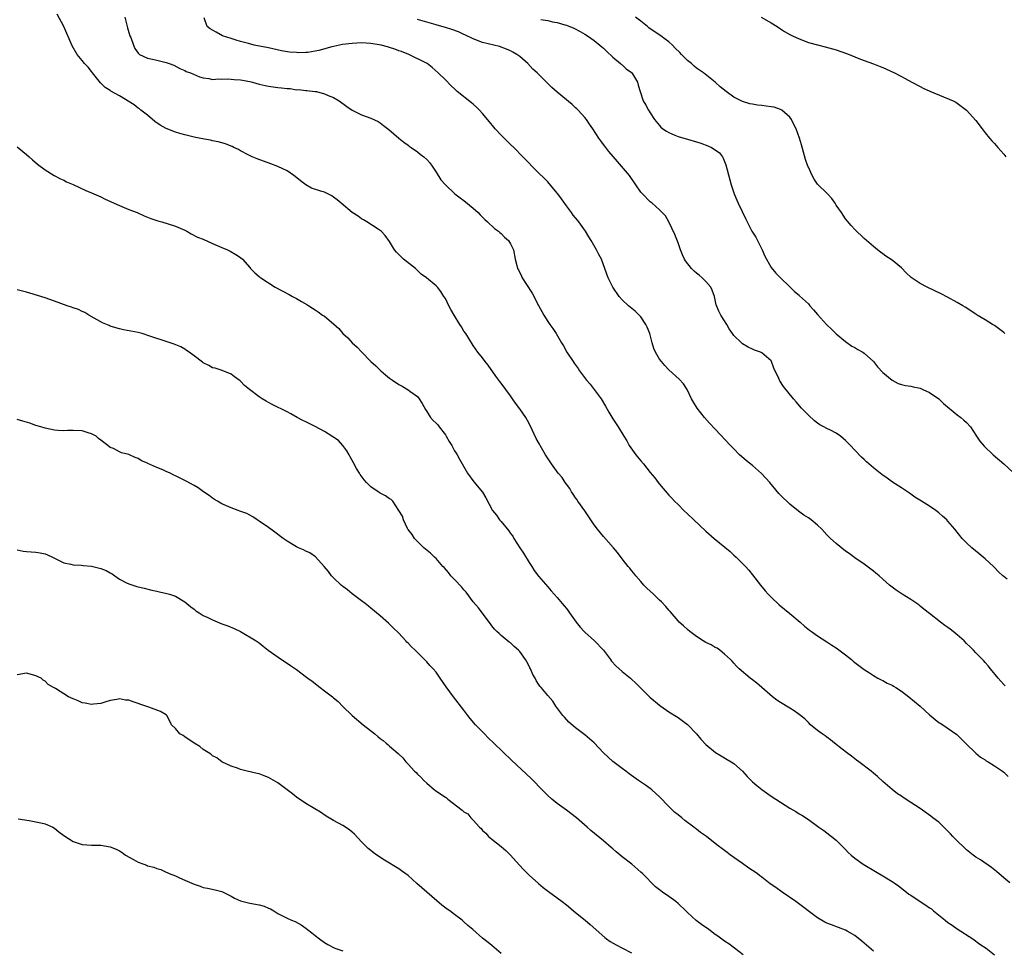
# Model space of a CAD drawing. Units: inches. Extents: x 2556000 to 2559000, y 1518000 to 1521000.
# Drawn here: x 2557432 to 2557643, y 1520235 to 1520434 of the extents above; entities that cross this region are included whole.
import ezdxf

# ---------------------------------------------------------------- set-up
doc = ezdxf.new("R2010")
doc.units = ezdxf.units.IN
doc.header["$MEASUREMENT"] = 0
doc.layers.add('LD25561518_10ft', color=73, linetype='Continuous')

msp = doc.modelspace()

# ---------------------------------------------------------------- linework, layer by layer
at = {"layer": 'LD25561518_10ft'}
for points, elevation in [([(2557644.31, 1520249), (2557643, 1520250.13), (2557641.44, 1520251.44), (2557640.32, 1520252.32), (2557637.97, 1520253.97), (2557637, 1520254.55), (2557636.39, 1520255), (2557635, 1520256.08), (2557634.52, 1520256.52), (2557633, 1520258.03), (2557632.06, 1520259), (2557631.57, 1520259.57), (2557631, 1520260.12), (2557630.57, 1520260.57), (2557630.09, 1520261), (2557629.57, 1520261.57), (2557629, 1520262.03), (2557627.74, 1520263), (2557627.35, 1520263.35), (2557625, 1520264.98), (2557623, 1520266.3), (2557621.36, 1520267.36), (2557621, 1520267.61), (2557620.16, 1520268.16), (2557619, 1520269.06), (2557617, 1520270.76), (2557615.85, 1520271.85), (2557615, 1520272.55), (2557614.49, 1520273), (2557611.84, 1520275), (2557611.38, 1520275.38), (2557611, 1520275.66), (2557610.26, 1520276.26), (2557609.23, 1520277), (2557608.24, 1520277.76), (2557606.64, 1520279), (2557605.76, 1520279.76), (2557605, 1520280.3), (2557604.61, 1520280.61), (2557604, 1520281), (2557603, 1520281.77), (2557601.47, 1520283), (2557601, 1520283.44), (2557600.22, 1520284.22), (2557599, 1520285.2), (2557597.96, 1520285.96), (2557597, 1520286.51), (2557595, 1520287.75), (2557594.26, 1520288.26), (2557593.31, 1520289), (2557590.97, 1520290.97), (2557589.91, 1520291.91), (2557589, 1520292.64), (2557588.52, 1520293), (2557586.15, 1520295), (2557585.57, 1520295.57), (2557585, 1520296.21), (2557584.64, 1520296.64), (2557584.28, 1520297), (2557583, 1520298.18), (2557581.97, 1520299), (2557581.4, 1520299.4), (2557581, 1520299.57), (2557580.14, 1520300.14), (2557579, 1520300.65), (2557578.37, 1520301), (2557577, 1520301.92), (2557575.51, 1520303), (2557575, 1520303.45), (2557574.2, 1520304.2), (2557573.27, 1520305), (2557573, 1520305.29), (2557571.29, 1520307.29), (2557571, 1520307.6), (2557570.4, 1520308.4), (2557569.42, 1520309.42), (2557569, 1520309.78), (2557567.72, 1520311), (2557567, 1520311.65), (2557566.31, 1520312.31), (2557565.64, 1520313), (2557565, 1520313.73), (2557563.91, 1520315), (2557563.52, 1520315.52), (2557563, 1520316.13), (2557562.61, 1520316.61), (2557562.26, 1520317), (2557561, 1520318.62), (2557560, 1520320), (2557559.14, 1520321), (2557557, 1520323.41), (2557555.69, 1520325), (2557555, 1520325.9), (2557552.95, 1520328.95), (2557551.49, 1520331), (2557551.31, 1520331.31), (2557551, 1520331.72), (2557550.5, 1520332.5), (2557550.12, 1520333), (2557549.72, 1520333.72), (2557549, 1520334.64), (2557548.76, 1520335), (2557548.08, 1520336.08), (2557547.27, 1520337), (2557545.78, 1520339), (2557544.53, 1520341), (2557543.37, 1520343), (2557543.23, 1520343.23), (2557542.5, 1520344.5), (2557541.69, 1520346.31), (2557541, 1520347.67), (2557540.26, 1520349), (2557539, 1520350.85), (2557538.05, 1520352.05), (2557537.46, 1520353), (2557537, 1520353.64), (2557535, 1520356.34), (2557534.7, 1520356.7), (2557534.49, 1520357), (2557533.88, 1520357.88), (2557532.23, 1520360.23), (2557531.59, 1520361), (2557531, 1520361.77), (2557530, 1520363), (2557529, 1520364.42), (2557527.38, 1520367), (2557527, 1520367.56), (2557526.45, 1520368.45), (2557526.13, 1520369), (2557524.87, 1520371), (2557524.2, 1520372.2), (2557523.72, 1520373), (2557523, 1520374.53), (2557522.68, 1520375), (2557522.03, 1520376.03), (2557521.29, 1520377), (2557521, 1520377.3), (2557518.93, 1520379), (2557517.79, 1520379.79), (2557516.58, 1520381), (2557514.02, 1520383), (2557513.5, 1520383.5), (2557512.52, 1520384.52), (2557512.08, 1520385), (2557511, 1520386.81), (2557510.09, 1520388.09), (2557509.21, 1520389), (2557509, 1520389.17), (2557508.58, 1520389.42), (2557506.15, 1520391), (2557505.44, 1520391.44), (2557505, 1520391.64), (2557504.27, 1520392.27), (2557503, 1520393.04), (2557500.63, 1520395), (2557499.77, 1520395.77), (2557499, 1520396.32), (2557498.58, 1520396.58), (2557497, 1520397.36), (2557496.43, 1520397.57), (2557494.26, 1520398.26), (2557493, 1520398.96), (2557491.86, 1520399.86), (2557490.76, 1520400.76), (2557490.43, 1520401), (2557489, 1520401.94), (2557487, 1520402.91), (2557485.51, 1520403.51), (2557482.55, 1520404.55), (2557481.46, 1520405), (2557480.61, 1520405.39), (2557479, 1520406.25), (2557478.55, 1520406.55), (2557477.57, 1520407), (2557477.2, 1520407.2), (2557477, 1520407.26), (2557475.78, 1520407.78), (2557475, 1520407.97), (2557474.2, 1520408.2), (2557473, 1520408.42), (2557472.53, 1520408.53), (2557470.83, 1520408.83), (2557469, 1520409.22), (2557467, 1520409.71), (2557465.98, 1520410.02), (2557465, 1520410.29), (2557463, 1520411.07), (2557461.76, 1520411.76), (2557460.59, 1520412.59), (2557459, 1520413.9), (2557457.56, 1520415), (2557457.26, 1520415.26), (2557457, 1520415.43), (2557456.14, 1520416.14), (2557453, 1520418.1), (2557451.12, 1520419.12), (2557451, 1520419.21), (2557449.9, 1520419.9), (2557449, 1520420.78), (2557448.88, 1520420.88), (2557447.21, 1520423), (2557447, 1520423.31), (2557446.23, 1520424.23), (2557445.48, 1520425), (2557445, 1520425.65), (2557443.9, 1520427), (2557442.85, 1520428.85), (2557441, 1520433.01), (2557439.6, 1520435.6)], 8760), ([(2557454.13, 1520435), (2557454.48, 1520433.52), (2557454.73, 1520432.73), (2557455, 1520431.69), (2557455.24, 1520431), (2557455.39, 1520430.61), (2557455.97, 1520429), (2557456.29, 1520428.29), (2557457, 1520427.24), (2557457.12, 1520427.12), (2557457.3, 1520427), (2557459, 1520426.2), (2557460.07, 1520425.93), (2557461, 1520425.73), (2557462.7, 1520425.3), (2557463, 1520425.24), (2557463.63, 1520425), (2557464.66, 1520424.66), (2557465.96, 1520423.96), (2557467, 1520423.53), (2557467.34, 1520423.34), (2557468.25, 1520423), (2557470.19, 1520422.19), (2557471, 1520421.96), (2557472.19, 1520421.81), (2557473, 1520421.62), (2557474.28, 1520421.72), (2557475, 1520421.65), (2557476.25, 1520421.75), (2557477, 1520421.68), (2557477.59, 1520421.59), (2557479, 1520421.52), (2557481, 1520421.14), (2557481.54, 1520421), (2557483, 1520420.59), (2557484.3, 1520420.3), (2557485, 1520420.16), (2557487, 1520419.9), (2557487.83, 1520419.83), (2557489, 1520419.65), (2557489.63, 1520419.63), (2557491, 1520419.41), (2557491.42, 1520419.42), (2557493, 1520419.25), (2557493.25, 1520419.25), (2557495.05, 1520419.05), (2557495.3, 1520419), (2557497, 1520418.54), (2557497.84, 1520418.16), (2557499, 1520417.73), (2557500.17, 1520417), (2557501.8, 1520415.8), (2557503, 1520414.98), (2557505, 1520414.04), (2557507, 1520413.28), (2557508.56, 1520412.56), (2557509, 1520412.3), (2557509.74, 1520411.74), (2557510.87, 1520410.87), (2557512.99, 1520409), (2557514.1, 1520408.1), (2557515, 1520407.48), (2557515.26, 1520407.26), (2557515.66, 1520407), (2557517, 1520406.06), (2557517.58, 1520405.58), (2557518.37, 1520405), (2557519, 1520404.44), (2557519.66, 1520403.66), (2557520.14, 1520403), (2557521, 1520401.68), (2557522.01, 1520400.01), (2557523, 1520398.94), (2557525.07, 1520397.07), (2557526.19, 1520396.19), (2557527, 1520395.6), (2557529, 1520393.97), (2557530.02, 1520393), (2557530.5, 1520392.5), (2557531, 1520392.02), (2557531.49, 1520391.49), (2557532.04, 1520391), (2557533.56, 1520389.56), (2557534.42, 1520389), (2557534.71, 1520388.71), (2557535, 1520388.51), (2557535.74, 1520387.74), (2557536.58, 1520387), (2557537, 1520386.29), (2557537.63, 1520385), (2557538.01, 1520383), (2557538.33, 1520381.67), (2557538.52, 1520381), (2557538.7, 1520380.7), (2557539.38, 1520379.38), (2557539.54, 1520379), (2557540.44, 1520377.56), (2557541.66, 1520375.66), (2557543, 1520373.08), (2557543.73, 1520371.73), (2557544.19, 1520371), (2557545, 1520369.62), (2557545.47, 1520369), (2557546.08, 1520368.08), (2557546.81, 1520367), (2557547.97, 1520365), (2557548.38, 1520364.38), (2557549.12, 1520363), (2557550.44, 1520361), (2557550.68, 1520360.68), (2557551.51, 1520359.51), (2557551.86, 1520359), (2557553.36, 1520357), (2557554.12, 1520356.12), (2557556.45, 1520353), (2557557.43, 1520351.43), (2557558.14, 1520350.14), (2557559, 1520348.73), (2557560.15, 1520347), (2557561.34, 1520345), (2557561.98, 1520343.98), (2557562.52, 1520343), (2557563.96, 1520341), (2557565, 1520339.69), (2557565.6, 1520339), (2557567, 1520337.18), (2557568.04, 1520336.04), (2557568.74, 1520335), (2557569, 1520334.65), (2557571, 1520332.28), (2557571.68, 1520331.68), (2557572.26, 1520331), (2557573, 1520330.28), (2557574.24, 1520329), (2557575, 1520328.31), (2557576.38, 1520327), (2557579, 1520324.6), (2557580.76, 1520323), (2557584.2, 1520320.2), (2557585, 1520319.43), (2557585.5, 1520319), (2557587, 1520317.45), (2557587.46, 1520317), (2557588.19, 1520316.19), (2557589, 1520315.21), (2557590.7, 1520313), (2557591.74, 1520311.74), (2557592.4, 1520311), (2557593, 1520310.4), (2557594.76, 1520308.76), (2557595.84, 1520307.84), (2557597, 1520306.91), (2557599.23, 1520305), (2557600.15, 1520304.15), (2557601.27, 1520303.27), (2557601.68, 1520303), (2557603, 1520302.06), (2557605, 1520300.81), (2557606.05, 1520300.05), (2557607, 1520299.47), (2557609, 1520297.98), (2557610.26, 1520297), (2557610.66, 1520296.66), (2557611, 1520296.39), (2557613, 1520294.88), (2557614.11, 1520294.11), (2557615, 1520293.53), (2557615.94, 1520293), (2557616.63, 1520292.63), (2557617, 1520292.46), (2557617.94, 1520291.94), (2557619, 1520291.46), (2557619.28, 1520291.28), (2557619.77, 1520291), (2557621, 1520290.2), (2557622.58, 1520289), (2557624.99, 1520287), (2557627, 1520285.11), (2557629, 1520283.5), (2557629.32, 1520283.32), (2557629.86, 1520283), (2557632.9, 1520280.9), (2557633.89, 1520279.89), (2557635, 1520278.82), (2557636.83, 1520277), (2557637, 1520276.87), (2557637.99, 1520275.99), (2557639, 1520275.41), (2557639.23, 1520275.23), (2557639.64, 1520275), (2557641, 1520274.17), (2557642.69, 1520273), (2557643, 1520272.77), (2557643.9, 1520271.9)], 8750), ([(2557643.32, 1520291.32), (2557643, 1520291.63), (2557642.37, 1520292.37), (2557641.76, 1520293), (2557640.14, 1520295), (2557639.66, 1520295.66), (2557639, 1520296.34), (2557638.71, 1520296.71), (2557638.39, 1520297), (2557637, 1520298.43), (2557636.48, 1520299), (2557635.75, 1520299.75), (2557635, 1520300.45), (2557634.47, 1520301), (2557633, 1520302.29), (2557632.11, 1520303), (2557631.49, 1520303.49), (2557631, 1520303.84), (2557630.3, 1520304.3), (2557629.38, 1520305), (2557627, 1520306.89), (2557625.84, 1520307.84), (2557625, 1520308.48), (2557624.71, 1520308.71), (2557623, 1520309.89), (2557621.17, 1520311), (2557619.87, 1520311.87), (2557618.42, 1520313), (2557617, 1520314.29), (2557616.18, 1520315), (2557615.52, 1520315.52), (2557615, 1520315.98), (2557613, 1520317.49), (2557611, 1520318.85), (2557609.79, 1520319.79), (2557609, 1520320.29), (2557607, 1520321.89), (2557605.78, 1520323), (2557605.38, 1520323.38), (2557605, 1520323.78), (2557603.89, 1520325), (2557603, 1520325.85), (2557601.57, 1520327), (2557601, 1520327.43), (2557600.02, 1520328.02), (2557598.86, 1520328.86), (2557597, 1520330.38), (2557596.36, 1520331), (2557595.65, 1520331.65), (2557594.69, 1520332.69), (2557592.71, 1520335), (2557590.96, 1520336.96), (2557589, 1520338.65), (2557587.68, 1520339.68), (2557586.63, 1520340.63), (2557586.24, 1520341), (2557585, 1520342.25), (2557584.28, 1520343), (2557581, 1520346.47), (2557579.79, 1520347.79), (2557578.72, 1520349), (2557577.08, 1520351), (2557576.3, 1520352.3), (2557575.92, 1520353), (2557574.98, 1520355), (2557574.19, 1520356.19), (2557573.25, 1520357.25), (2557571, 1520359.24), (2557570.19, 1520360.19), (2557569.41, 1520361), (2557569, 1520361.54), (2557568.14, 1520363), (2557567.81, 1520363.81), (2557567.45, 1520365), (2557566.93, 1520367), (2557566.37, 1520368.37), (2557566.07, 1520369), (2557565, 1520370.61), (2557564.62, 1520371), (2557563.82, 1520371.82), (2557562.33, 1520373), (2557561, 1520374.27), (2557560.38, 1520375), (2557559, 1520377), (2557558.01, 1520379), (2557557, 1520381.79), (2557556.52, 1520383), (2557555.98, 1520383.98), (2557555.49, 1520385), (2557554.32, 1520387), (2557553.81, 1520387.81), (2557553.15, 1520389), (2557551.7, 1520391), (2557551.37, 1520391.37), (2557550.48, 1520392.48), (2557550.11, 1520393), (2557549, 1520394.47), (2557547.95, 1520395.95), (2557547.14, 1520397), (2557547, 1520397.21), (2557545, 1520399.58), (2557544.31, 1520400.31), (2557543, 1520401.53), (2557541.6, 1520403), (2557541, 1520403.59), (2557539.68, 1520405), (2557537.69, 1520407), (2557537, 1520407.64), (2557535, 1520409.62), (2557533.74, 1520411), (2557533.39, 1520411.39), (2557532.48, 1520412.48), (2557531, 1520414.32), (2557530.37, 1520415), (2557529.68, 1520415.68), (2557529, 1520416.29), (2557528.59, 1520416.59), (2557525.57, 1520419), (2557525.27, 1520419.27), (2557525, 1520419.56), (2557524.26, 1520420.26), (2557523, 1520421.53), (2557521.47, 1520423), (2557520.16, 1520424.16), (2557519.06, 1520425), (2557515.19, 1520427), (2557513.6, 1520427.6), (2557513, 1520427.78), (2557512.13, 1520428.13), (2557511, 1520428.46), (2557510.6, 1520428.6), (2557509.18, 1520429), (2557507, 1520429.36), (2557505, 1520429.46), (2557503, 1520429.36), (2557500.87, 1520429.13), (2557499, 1520428.72), (2557498.59, 1520428.59), (2557495.84, 1520427.84), (2557495, 1520427.66), (2557493.43, 1520427.43), (2557493, 1520427.39), (2557491.35, 1520427.35), (2557491, 1520427.36), (2557489.48, 1520427.48), (2557487.77, 1520427.77), (2557485, 1520428.37), (2557481.95, 1520429), (2557480.7, 1520429.3), (2557479, 1520429.77), (2557478.08, 1520430.08), (2557477, 1520430.38), (2557475.12, 1520431), (2557473.73, 1520431.73), (2557473, 1520432.19), (2557472.49, 1520432.49), (2557471.82, 1520433), (2557471.15, 1520434.85)], 8740), ([(2557643.74, 1520314.26), (2557643, 1520314.81), (2557642.77, 1520315), (2557641.85, 1520315.85), (2557641, 1520316.76), (2557640.75, 1520317), (2557639, 1520318.64), (2557637.72, 1520319.72), (2557636.14, 1520321), (2557635, 1520322.07), (2557634.08, 1520323), (2557632.47, 1520325), (2557631, 1520326.72), (2557630.73, 1520327), (2557629.82, 1520327.82), (2557629, 1520328.51), (2557628.36, 1520329), (2557627, 1520329.92), (2557625.32, 1520331), (2557623.88, 1520331.88), (2557623, 1520332.51), (2557622.7, 1520332.7), (2557621, 1520333.86), (2557619.11, 1520335.11), (2557617.92, 1520335.92), (2557616.76, 1520336.76), (2557615, 1520338.15), (2557613.99, 1520339), (2557613.48, 1520339.48), (2557613, 1520339.94), (2557612.45, 1520340.45), (2557611, 1520341.97), (2557610.06, 1520343), (2557609.51, 1520343.51), (2557609, 1520344.06), (2557608.48, 1520344.48), (2557607.93, 1520345), (2557607, 1520345.63), (2557605.74, 1520346.26), (2557605, 1520346.61), (2557604.3, 1520347), (2557603.44, 1520347.44), (2557603, 1520347.74), (2557602.3, 1520348.3), (2557601, 1520349.49), (2557599.52, 1520351), (2557598.36, 1520352.36), (2557597.8, 1520353), (2557595.68, 1520355.68), (2557594.87, 1520356.87), (2557594.78, 1520357), (2557594.64, 1520357.36), (2557593.6, 1520359.6), (2557593.09, 1520361), (2557593, 1520361.14), (2557591, 1520362.85), (2557590.69, 1520363), (2557589.45, 1520363.45), (2557589, 1520363.68), (2557588.07, 1520364.08), (2557586.84, 1520364.84), (2557586.64, 1520365), (2557585, 1520366.58), (2557584.68, 1520367), (2557584.01, 1520368.01), (2557583.45, 1520369), (2557582.23, 1520371), (2557581.8, 1520371.8), (2557581.2, 1520373.2), (2557580.85, 1520375), (2557580.35, 1520376.35), (2557580.08, 1520377), (2557579, 1520378.22), (2557578.2, 1520379), (2557577.53, 1520379.53), (2557577, 1520379.99), (2557576.43, 1520380.43), (2557575.89, 1520381), (2557574.63, 1520382.63), (2557574.42, 1520383), (2557573.94, 1520383.94), (2557573.54, 1520385), (2557573, 1520386.53), (2557572.3, 1520388.3), (2557571.03, 1520391.03), (2557570.28, 1520392.28), (2557569.62, 1520393), (2557569, 1520393.61), (2557567.47, 1520395), (2557567, 1520395.35), (2557565.36, 1520397), (2557565, 1520397.41), (2557563.9, 1520399), (2557562.54, 1520401), (2557560.88, 1520403), (2557559.98, 1520403.98), (2557558.12, 1520406.12), (2557557.25, 1520407.25), (2557557, 1520407.62), (2557556.4, 1520408.4), (2557555.98, 1520409), (2557554.68, 1520411), (2557553.98, 1520411.98), (2557553.32, 1520413), (2557553, 1520413.41), (2557551.54, 1520415), (2557551.28, 1520415.28), (2557551, 1520415.54), (2557550.23, 1520416.23), (2557547, 1520418.89), (2557545.87, 1520419.87), (2557545, 1520420.75), (2557542.86, 1520422.86), (2557542.74, 1520423), (2557541.83, 1520423.83), (2557540.73, 1520425), (2557539, 1520426.51), (2557538.36, 1520427), (2557537.49, 1520427.49), (2557537, 1520427.74), (2557536.13, 1520428.13), (2557534.66, 1520428.66), (2557531, 1520429.57), (2557529, 1520430.31), (2557527.2, 1520431.2), (2557527, 1520431.28), (2557525.84, 1520431.84), (2557524.36, 1520432.36), (2557523, 1520432.79), (2557522.22, 1520433), (2557521, 1520433.36), (2557517, 1520434.49)], 8730), ([(2557543.54, 1520434.46), (2557545, 1520434.27), (2557545.99, 1520434.01), (2557547, 1520433.85), (2557548.67, 1520433.33), (2557549, 1520433.25), (2557550.63, 1520432.63), (2557551.94, 1520431.94), (2557553, 1520431.34), (2557553.53, 1520431), (2557555, 1520429.95), (2557556.2, 1520429), (2557556.62, 1520428.62), (2557557, 1520428.32), (2557557.65, 1520427.65), (2557559, 1520426.42), (2557560.65, 1520425), (2557560.83, 1520424.83), (2557561, 1520424.72), (2557561.88, 1520423.88), (2557563, 1520423.08), (2557563.08, 1520423), (2557563.2, 1520422.8), (2557564.27, 1520421), (2557564.41, 1520420.41), (2557564.84, 1520419), (2557565.53, 1520417), (2557566.06, 1520416.06), (2557566.64, 1520415), (2557566.79, 1520414.79), (2557567, 1520414.41), (2557567.93, 1520413), (2557569, 1520411.71), (2557569.33, 1520411.33), (2557569.73, 1520411), (2557570.49, 1520410.49), (2557571, 1520410.21), (2557572.34, 1520409.66), (2557573, 1520409.36), (2557574.26, 1520409), (2557575, 1520408.81), (2557577, 1520408.23), (2557577.91, 1520407.91), (2557579.37, 1520407.37), (2557580.2, 1520407), (2557581, 1520406.49), (2557581.88, 1520405.87), (2557582.58, 1520405), (2557582.73, 1520404.73), (2557583.28, 1520403.28), (2557584.43, 1520399), (2557585.08, 1520397), (2557585.65, 1520395.65), (2557585.9, 1520395), (2557586.75, 1520393.25), (2557587.59, 1520391.59), (2557587.84, 1520391), (2557588.71, 1520389.29), (2557588.86, 1520389), (2557589.69, 1520387.69), (2557591.04, 1520385), (2557591.62, 1520383.62), (2557593, 1520381.24), (2557594, 1520380), (2557598.05, 1520376.05), (2557599, 1520375.24), (2557599.11, 1520375.11), (2557601, 1520373.37), (2557601.33, 1520373), (2557602.08, 1520372.08), (2557603, 1520371.11), (2557604.93, 1520369), (2557605.96, 1520367.96), (2557606.99, 1520366.99), (2557609, 1520365.28), (2557610.34, 1520364.34), (2557611, 1520363.99), (2557611.62, 1520363.62), (2557612.72, 1520363), (2557613, 1520362.81), (2557615, 1520361), (2557615.88, 1520359.88), (2557617, 1520358.64), (2557618.98, 1520356.98), (2557620.32, 1520356.32), (2557621, 1520356.07), (2557621.87, 1520355.87), (2557623, 1520355.69), (2557623.55, 1520355.55), (2557625, 1520355.26), (2557625.61, 1520355), (2557627, 1520354.34), (2557629.05, 1520353), (2557630.01, 1520352.01), (2557633, 1520349.59), (2557633.77, 1520349), (2557634.38, 1520348.38), (2557635, 1520347.9), (2557635.82, 1520347), (2557637.16, 1520345), (2557637.88, 1520343.88), (2557638.81, 1520342.81), (2557640.71, 1520341), (2557643.03, 1520339), (2557645, 1520337.15)], 8720), ([(2557643.23, 1520367), (2557643, 1520367.24), (2557641, 1520368.77), (2557640.6, 1520369), (2557639, 1520370), (2557637.3, 1520371), (2557637.12, 1520371.12), (2557637, 1520371.22), (2557634.71, 1520372.71), (2557634.18, 1520373), (2557633, 1520373.69), (2557630.87, 1520374.87), (2557629.56, 1520375.56), (2557628.21, 1520376.21), (2557626.54, 1520377), (2557625, 1520377.76), (2557623.09, 1520379.09), (2557622.05, 1520380.05), (2557621, 1520381.16), (2557619, 1520382.78), (2557617.65, 1520383.65), (2557617, 1520384.15), (2557616.48, 1520384.48), (2557615.84, 1520385), (2557615, 1520385.71), (2557613, 1520387.46), (2557611, 1520389.35), (2557610.22, 1520390.22), (2557609, 1520391.67), (2557608.46, 1520392.46), (2557608.1, 1520393), (2557607, 1520394.62), (2557606.77, 1520395), (2557606.02, 1520396.02), (2557605.14, 1520397), (2557603, 1520399.14), (2557602.22, 1520400.22), (2557601.82, 1520401), (2557601, 1520402.74), (2557600.9, 1520403), (2557600.42, 1520404.42), (2557599.99, 1520406.01), (2557599.53, 1520407.53), (2557599.13, 1520409), (2557598.41, 1520411), (2557597.91, 1520411.91), (2557597.36, 1520413), (2557597, 1520413.47), (2557595.28, 1520415), (2557595, 1520415.18), (2557593.62, 1520415.62), (2557593, 1520415.74), (2557591.9, 1520415.9), (2557591, 1520415.98), (2557590.1, 1520416.1), (2557589, 1520416.28), (2557588.4, 1520416.39), (2557586.86, 1520416.86), (2557586.55, 1520417), (2557585, 1520417.83), (2557583.31, 1520419), (2557582.05, 1520420.05), (2557581, 1520421), (2557578.48, 1520423), (2557577, 1520424.04), (2557576.47, 1520424.47), (2557575.88, 1520425), (2557575, 1520425.7), (2557573.75, 1520427), (2557573.36, 1520427.36), (2557572.35, 1520428.35), (2557571.81, 1520429), (2557571, 1520429.68), (2557570.24, 1520430.24), (2557569.32, 1520431), (2557567.89, 1520431.89), (2557566.73, 1520432.73), (2557566.45, 1520433), (2557565, 1520434.1), (2557563.87, 1520435)], 8710), ([(2557590.88, 1520435), (2557593, 1520433.77), (2557594.28, 1520433), (2557595, 1520432.49), (2557595.91, 1520431.91), (2557597, 1520431.26), (2557597.58, 1520431), (2557599, 1520430.3), (2557601, 1520429.57), (2557602.97, 1520429.03), (2557604.61, 1520428.61), (2557607, 1520427.94), (2557609.21, 1520427.21), (2557609.76, 1520427), (2557611, 1520426.48), (2557611.86, 1520426.13), (2557613, 1520425.7), (2557615, 1520424.98), (2557616.4, 1520424.4), (2557617, 1520424.17), (2557617.79, 1520423.79), (2557619.53, 1520423), (2557621, 1520422.22), (2557621.83, 1520421.83), (2557623.21, 1520421), (2557625, 1520420.08), (2557625.7, 1520419.7), (2557627.07, 1520419.07), (2557632.14, 1520417), (2557632.72, 1520416.72), (2557633, 1520416.53), (2557635, 1520415.04), (2557637, 1520412.78), (2557638.32, 1520411), (2557639, 1520410.17), (2557639.92, 1520409), (2557640.42, 1520408.42), (2557641, 1520407.82), (2557641.73, 1520407), (2557643, 1520405.53), (2557643.43, 1520405)], 8700), ([(2557431, 1520407.14), (2557433, 1520405.51), (2557433.58, 1520405), (2557434.31, 1520404.31), (2557435.39, 1520403.4), (2557437, 1520402.2), (2557438.98, 1520400.98), (2557440.28, 1520400.28), (2557441, 1520399.95), (2557441.63, 1520399.63), (2557443, 1520399.03), (2557445.76, 1520397.76), (2557447, 1520397.24), (2557449, 1520396.37), (2557449.92, 1520395.92), (2557453, 1520394.51), (2557455, 1520393.69), (2557456.8, 1520393), (2557458.32, 1520392.32), (2557459, 1520392.05), (2557459.74, 1520391.74), (2557461.23, 1520391.23), (2557462.08, 1520391), (2557465, 1520390.11), (2557467, 1520389.22), (2557467.42, 1520389), (2557468.42, 1520388.42), (2557469.76, 1520387.76), (2557471, 1520387.26), (2557473, 1520386.4), (2557475, 1520385.49), (2557476.22, 1520385), (2557476.75, 1520384.75), (2557478, 1520384), (2557479, 1520383.37), (2557479.39, 1520383), (2557481, 1520381.2), (2557481.15, 1520381), (2557482.04, 1520380.04), (2557483, 1520379.28), (2557483.14, 1520379.14), (2557483.33, 1520379), (2557486.46, 1520377), (2557489.42, 1520375.42), (2557490.14, 1520375), (2557491, 1520374.57), (2557492.07, 1520373.93), (2557493.27, 1520373.27), (2557493.65, 1520373), (2557494.48, 1520372.48), (2557495, 1520372.11), (2557495.7, 1520371.7), (2557496.61, 1520371), (2557497, 1520370.72), (2557499, 1520369.1), (2557500.12, 1520368.12), (2557501, 1520367.06), (2557502.07, 1520366.07), (2557503, 1520365.03), (2557504.08, 1520364.08), (2557505, 1520363.08), (2557507.02, 1520361), (2557508.05, 1520360.05), (2557509.12, 1520359), (2557510.16, 1520358.16), (2557511, 1520357.44), (2557511.62, 1520357), (2557513, 1520356.04), (2557513.71, 1520355.71), (2557515, 1520354.91), (2557515.38, 1520354.62), (2557517, 1520353.48), (2557517.39, 1520353), (2557518.01, 1520352.01), (2557518.71, 1520350.71), (2557519, 1520350.31), (2557519.84, 1520349), (2557520.37, 1520348.37), (2557521, 1520347.8), (2557521.38, 1520347.38), (2557521.66, 1520347), (2557523, 1520345.27), (2557523.18, 1520345), (2557523.82, 1520343.82), (2557524.36, 1520343), (2557525, 1520341.85), (2557525.32, 1520341.32), (2557525.55, 1520341), (2557526.03, 1520340.03), (2557527.73, 1520337), (2557529.15, 1520335.15), (2557530.97, 1520332.97), (2557531.7, 1520331.7), (2557533.12, 1520329), (2557533.97, 1520327.97), (2557534.67, 1520327), (2557535, 1520326.65), (2557536.63, 1520324.63), (2557537, 1520324.08), (2557537.48, 1520323.48), (2557537.72, 1520323), (2557539.02, 1520321), (2557539.81, 1520319.81), (2557541, 1520317.82), (2557541.56, 1520317), (2557542.12, 1520316.12), (2557543, 1520314.91), (2557545, 1520312.6), (2557545.77, 1520311.77), (2557547, 1520310.33), (2557548.1, 1520309), (2557548.54, 1520308.54), (2557549, 1520307.93), (2557549.42, 1520307.42), (2557549.69, 1520307), (2557551.14, 1520305), (2557551.98, 1520303.98), (2557552.86, 1520303), (2557553, 1520302.87), (2557555.07, 1520301), (2557556.95, 1520299), (2557558.46, 1520297), (2557558.67, 1520296.67), (2557559.62, 1520295.62), (2557561, 1520294.41), (2557562.77, 1520293), (2557563, 1520292.8), (2557563.92, 1520291.92), (2557566.92, 1520288.92), (2557569, 1520287.2), (2557569.27, 1520287), (2557571, 1520285.78), (2557573, 1520284.53), (2557573.9, 1520283.9), (2557575, 1520283.05), (2557576.94, 1520281), (2557577.89, 1520279.89), (2557579, 1520278.74), (2557581.04, 1520277.04), (2557582.27, 1520276.27), (2557583.55, 1520275.55), (2557584.44, 1520275), (2557585, 1520274.63), (2557586.87, 1520273), (2557587.87, 1520271.87), (2557589, 1520270.75), (2557589.93, 1520269.93), (2557591, 1520269.08), (2557593, 1520267.65), (2557595, 1520266.32), (2557597, 1520265.07), (2557598.34, 1520264.34), (2557599, 1520263.86), (2557599.57, 1520263.57), (2557601, 1520262.63), (2557603.26, 1520261), (2557604.3, 1520260.3), (2557605, 1520259.77), (2557606, 1520259), (2557607, 1520258.18), (2557609, 1520256.2), (2557609.57, 1520255.57), (2557610.17, 1520255), (2557611, 1520254.31), (2557612.8, 1520253), (2557615.45, 1520251.45), (2557617, 1520250.53), (2557619, 1520249.29), (2557619.44, 1520249), (2557620.35, 1520248.35), (2557622.1, 1520247), (2557622.62, 1520246.62), (2557623, 1520246.38), (2557625.03, 1520245), (2557626.25, 1520244.25), (2557627, 1520243.68), (2557627.43, 1520243.43), (2557627.9, 1520243), (2557630.37, 1520241), (2557631, 1520240.53), (2557631.92, 1520239.92), (2557633, 1520239.15), (2557636.34, 1520237), (2557637.86, 1520235.86), (2557639.19, 1520235), (2557641, 1520233.55)], 8770), ([(2557615, 1520234.33), (2557613, 1520236.06), (2557612.52, 1520236.52), (2557611, 1520237.73), (2557609.35, 1520238.65), (2557609, 1520238.86), (2557607.45, 1520239.45), (2557605.97, 1520239.97), (2557605, 1520240.37), (2557604.57, 1520240.57), (2557603, 1520241.51), (2557598.28, 1520245), (2557595.38, 1520247), (2557593.99, 1520247.99), (2557592.83, 1520248.83), (2557591, 1520250.24), (2557590.55, 1520250.55), (2557589.98, 1520251), (2557589, 1520251.69), (2557588.18, 1520252.18), (2557586.82, 1520253.18), (2557585, 1520254.45), (2557584.29, 1520255), (2557583.53, 1520255.52), (2557583, 1520255.95), (2557582.38, 1520256.38), (2557581.65, 1520257), (2557581, 1520257.48), (2557579.11, 1520259), (2557577.86, 1520259.86), (2557577, 1520260.54), (2557576.73, 1520260.73), (2557576.4, 1520261), (2557574.44, 1520262.44), (2557573.78, 1520263), (2557573, 1520263.62), (2557572.22, 1520264.22), (2557571, 1520265.39), (2557569, 1520267.48), (2557567.35, 1520269), (2557567, 1520269.28), (2557565.99, 1520269.99), (2557564.5, 1520271), (2557562.47, 1520272.47), (2557561.75, 1520273), (2557561, 1520273.61), (2557559, 1520275.12), (2557557.99, 1520275.99), (2557556.98, 1520276.98), (2557555, 1520279.13), (2557553, 1520280.8), (2557552.71, 1520281), (2557551, 1520282.35), (2557549.56, 1520283.56), (2557548.58, 1520284.58), (2557548.22, 1520285), (2557546.72, 1520287), (2557546.08, 1520288.08), (2557545, 1520289.27), (2557543.6, 1520291), (2557543.29, 1520291.29), (2557543, 1520291.73), (2557542.52, 1520292.52), (2557542.28, 1520293), (2557541.79, 1520293.79), (2557541.3, 1520295), (2557541.19, 1520295.19), (2557541, 1520295.6), (2557540.48, 1520296.48), (2557540.22, 1520297), (2557539, 1520298.73), (2557538.74, 1520299), (2557537.77, 1520299.77), (2557537, 1520300.55), (2557536.74, 1520300.74), (2557535, 1520302.16), (2557534.55, 1520302.55), (2557534.08, 1520303), (2557533.55, 1520303.55), (2557533, 1520304.23), (2557532.68, 1520304.68), (2557532.42, 1520305), (2557530.13, 1520308.13), (2557529, 1520309.42), (2557527.44, 1520311.44), (2557527, 1520311.95), (2557526.55, 1520312.55), (2557525, 1520314.2), (2557524.21, 1520315), (2557523.67, 1520315.67), (2557522.73, 1520316.73), (2557522.46, 1520317), (2557521, 1520318.7), (2557520.68, 1520319), (2557519.84, 1520319.84), (2557518.41, 1520321), (2557517, 1520322.35), (2557516.39, 1520323), (2557515.87, 1520323.87), (2557515, 1520324.9), (2557514.93, 1520325), (2557514.85, 1520325.15), (2557514, 1520327), (2557513.81, 1520327.81), (2557513.04, 1520329), (2557511.71, 1520331), (2557511.35, 1520331.35), (2557511, 1520331.5), (2557510.17, 1520332.17), (2557509, 1520332.71), (2557508.54, 1520333), (2557507, 1520334.09), (2557506.04, 1520335), (2557505.57, 1520335.57), (2557504.71, 1520336.71), (2557504.53, 1520337), (2557503.94, 1520338.06), (2557503.24, 1520339.24), (2557502.55, 1520340.55), (2557502.35, 1520341), (2557501.81, 1520341.81), (2557500.95, 1520343), (2557500.01, 1520344.01), (2557498.86, 1520344.86), (2557497, 1520346.01), (2557495, 1520347.08), (2557493, 1520348.09), (2557492.35, 1520348.35), (2557491.15, 1520349), (2557489.77, 1520349.77), (2557489, 1520350.17), (2557485.76, 1520351.76), (2557485, 1520352.2), (2557484.48, 1520352.48), (2557483.65, 1520353), (2557483, 1520353.44), (2557480.94, 1520355), (2557479.86, 1520355.86), (2557479, 1520356.78), (2557478.88, 1520356.88), (2557477.71, 1520357.71), (2557477, 1520358.3), (2557475.06, 1520359.06), (2557473.56, 1520359.56), (2557473, 1520359.66), (2557472.17, 1520360.17), (2557471, 1520360.71), (2557470.85, 1520360.85), (2557469, 1520362.24), (2557467.93, 1520363), (2557467.41, 1520363.41), (2557467, 1520363.69), (2557466.18, 1520364.18), (2557464.76, 1520364.76), (2557463.88, 1520365), (2557461.74, 1520365.74), (2557461, 1520365.96), (2557459.51, 1520366.49), (2557457.87, 1520367), (2557457, 1520367.24), (2557453.85, 1520367.85), (2557453, 1520368.04), (2557452.23, 1520368.23), (2557451, 1520368.64), (2557450.74, 1520368.74), (2557449.34, 1520369.34), (2557446.42, 1520371), (2557445.53, 1520371.53), (2557445, 1520371.77), (2557444.19, 1520372.19), (2557443, 1520372.58), (2557442.7, 1520372.7), (2557441.75, 1520373), (2557439, 1520374), (2557437, 1520374.7), (2557433.7, 1520375.7), (2557433, 1520375.88), (2557432.16, 1520376.16), (2557431, 1520376.42)], 8780), ([(2557587, 1520233.58), (2557585.12, 1520235), (2557583.89, 1520235.89), (2557583, 1520236.48), (2557581.56, 1520237.56), (2557581, 1520237.94), (2557579.6, 1520239), (2557578.07, 1520240.07), (2557576.92, 1520240.92), (2557575, 1520242.64), (2557574.67, 1520243), (2557573, 1520244.58), (2557572.5, 1520245), (2557571, 1520246.09), (2557569.63, 1520247), (2557569.27, 1520247.27), (2557569, 1520247.5), (2557568.16, 1520248.16), (2557565.33, 1520251), (2557565, 1520251.31), (2557563.05, 1520253), (2557561, 1520254.63), (2557559.7, 1520255.7), (2557559, 1520256.33), (2557558.63, 1520256.63), (2557557, 1520258.05), (2557554.26, 1520260.26), (2557553.45, 1520261), (2557551.19, 1520263), (2557549, 1520264.63), (2557547, 1520266.07), (2557545.9, 1520267), (2557545, 1520267.81), (2557543, 1520269.82), (2557542.42, 1520270.42), (2557541.42, 1520271.42), (2557537.32, 1520275.32), (2557533.43, 1520279), (2557532.2, 1520280.2), (2557531.39, 1520281), (2557529.47, 1520283), (2557528.35, 1520284.35), (2557527.83, 1520285), (2557527, 1520286.1), (2557524.72, 1520289), (2557523.16, 1520291.16), (2557521.92, 1520293), (2557521, 1520294.25), (2557520.38, 1520295), (2557519.7, 1520295.7), (2557519, 1520296.53), (2557518.75, 1520296.75), (2557518.54, 1520297), (2557516.51, 1520299), (2557515.7, 1520299.7), (2557515, 1520300.52), (2557514.74, 1520300.74), (2557514.53, 1520301), (2557513, 1520302.64), (2557511.8, 1520303.8), (2557511, 1520304.62), (2557510.79, 1520304.79), (2557509, 1520306.41), (2557507, 1520308.06), (2557506.48, 1520308.48), (2557505.79, 1520309), (2557505, 1520309.57), (2557503, 1520311.08), (2557501.96, 1520311.96), (2557501, 1520312.68), (2557500.62, 1520313), (2557499, 1520314.53), (2557498.56, 1520315), (2557497.88, 1520315.88), (2557496.96, 1520317), (2557495.08, 1520319.08), (2557493.88, 1520319.88), (2557493, 1520320.29), (2557492.53, 1520320.53), (2557491.45, 1520321), (2557491, 1520321.22), (2557489, 1520322.42), (2557488.16, 1520323), (2557486.37, 1520324.37), (2557485.47, 1520325), (2557485, 1520325.35), (2557483, 1520326.71), (2557482.54, 1520327), (2557481.64, 1520327.64), (2557481, 1520327.97), (2557480.33, 1520328.33), (2557478.87, 1520328.87), (2557478.5, 1520329), (2557477, 1520329.57), (2557475, 1520330.43), (2557474.02, 1520331), (2557473.4, 1520331.4), (2557473, 1520331.64), (2557472.23, 1520332.23), (2557471.06, 1520333), (2557469.86, 1520333.86), (2557469, 1520334.38), (2557467.34, 1520335.34), (2557465, 1520336.47), (2557464.63, 1520336.63), (2557463.9, 1520337), (2557463, 1520337.39), (2557462.27, 1520337.73), (2557461, 1520338.24), (2557459.11, 1520339.11), (2557459, 1520339.18), (2557457.71, 1520339.71), (2557457, 1520340.15), (2557456.38, 1520340.38), (2557455.16, 1520341), (2557455, 1520341.06), (2557453.43, 1520341.43), (2557453, 1520341.63), (2557451.69, 1520342.31), (2557451, 1520342.57), (2557450.45, 1520343), (2557449.59, 1520343.59), (2557449, 1520344.15), (2557448.51, 1520344.51), (2557447.94, 1520345), (2557447, 1520345.51), (2557446.28, 1520345.72), (2557445, 1520346.13), (2557443, 1520346.22), (2557441.82, 1520346.18), (2557441, 1520346.09), (2557439.79, 1520346.21), (2557439, 1520346.23), (2557437, 1520346.7), (2557436.06, 1520347), (2557435, 1520347.3), (2557433.75, 1520347.75), (2557432.22, 1520348.22), (2557431, 1520348.55)], 8790), ([(2557431, 1520320.54), (2557432.28, 1520320.28), (2557433, 1520320.19), (2557435, 1520320.08), (2557435.94, 1520319.94), (2557437, 1520319.71), (2557437.51, 1520319.51), (2557438.6, 1520319), (2557439, 1520318.78), (2557441, 1520317.78), (2557442.52, 1520317.48), (2557443, 1520317.34), (2557444.76, 1520317.24), (2557445.17, 1520317.17), (2557447, 1520317.02), (2557449, 1520316.54), (2557450.15, 1520316.15), (2557451, 1520315.61), (2557451.43, 1520315.43), (2557451.97, 1520315), (2557453, 1520314.23), (2557454.5, 1520313.5), (2557455, 1520313.23), (2557456.7, 1520312.7), (2557458.29, 1520312.29), (2557459.92, 1520311.92), (2557461, 1520311.65), (2557461.55, 1520311.55), (2557463.16, 1520311.16), (2557463.73, 1520311), (2557465, 1520310.58), (2557467, 1520309.37), (2557468.29, 1520308.29), (2557469, 1520307.79), (2557469.42, 1520307.42), (2557470.07, 1520307), (2557471, 1520306.48), (2557471.96, 1520306.04), (2557473, 1520305.52), (2557475, 1520304.69), (2557476.23, 1520304.23), (2557477.63, 1520303.63), (2557479, 1520303), (2557482.38, 1520301), (2557483, 1520300.56), (2557483.84, 1520299.84), (2557484.94, 1520299), (2557487.79, 1520297), (2557489, 1520296.24), (2557489.74, 1520295.74), (2557491, 1520294.83), (2557493.2, 1520293.2), (2557493.43, 1520293), (2557494.35, 1520292.35), (2557495, 1520291.83), (2557495.49, 1520291.49), (2557496.08, 1520291), (2557497, 1520290.3), (2557498.77, 1520289), (2557499, 1520288.79), (2557499.99, 1520287.99), (2557501, 1520286.93), (2557502.98, 1520285), (2557505.36, 1520283), (2557507.83, 1520281), (2557508.49, 1520280.49), (2557509, 1520280.03), (2557509.61, 1520279.61), (2557510.31, 1520279), (2557510.7, 1520278.7), (2557511, 1520278.4), (2557512.83, 1520276.83), (2557513, 1520276.65), (2557513.85, 1520275.85), (2557514.51, 1520275), (2557515, 1520274.51), (2557516.39, 1520273), (2557516.7, 1520272.7), (2557517, 1520272.38), (2557517.74, 1520271.74), (2557518.4, 1520271), (2557519, 1520270.44), (2557520.66, 1520269), (2557520.85, 1520268.85), (2557522.06, 1520268.06), (2557523, 1520267.39), (2557523.25, 1520267.25), (2557523.53, 1520267), (2557526.65, 1520264.65), (2557527, 1520264.25), (2557527.81, 1520263.81), (2557528.48, 1520263), (2557529, 1520262.47), (2557530.33, 1520261), (2557530.67, 1520260.67), (2557531, 1520260.29), (2557531.68, 1520259.68), (2557532.27, 1520259), (2557533, 1520258.39), (2557535, 1520256.82), (2557536, 1520256), (2557537, 1520255), (2557538.88, 1520252.88), (2557539.85, 1520251.85), (2557541, 1520250.68), (2557543, 1520248.85), (2557544.03, 1520248.03), (2557545.16, 1520247.16), (2557547, 1520245.83), (2557548.1, 1520245), (2557549, 1520244.29), (2557551, 1520242.62), (2557553.03, 1520241), (2557554.1, 1520240.1), (2557557.26, 1520237.26), (2557557.65, 1520237), (2557558.42, 1520236.42), (2557559.68, 1520235.68), (2557561.1, 1520235), (2557563, 1520233.95)], 8800), ([(2557535, 1520233.85), (2557533, 1520235.57), (2557532.18, 1520236.18), (2557531, 1520237.16), (2557528.88, 1520239), (2557527.84, 1520239.84), (2557527, 1520240.65), (2557526.6, 1520241), (2557525, 1520242.2), (2557523.97, 1520243), (2557523.4, 1520243.4), (2557522.26, 1520244.26), (2557518.99, 1520246.99), (2557516.91, 1520248.91), (2557515, 1520250.57), (2557513.6, 1520251.6), (2557513, 1520252.01), (2557509.9, 1520253.9), (2557508.25, 1520255), (2557507.52, 1520255.52), (2557507, 1520255.96), (2557506.42, 1520256.42), (2557505.82, 1520257), (2557505, 1520257.84), (2557503.45, 1520259.45), (2557503, 1520259.9), (2557502.4, 1520260.4), (2557501, 1520261.32), (2557499, 1520262.38), (2557497.37, 1520263.37), (2557496.18, 1520264.18), (2557494.95, 1520264.95), (2557493, 1520266.05), (2557491, 1520267.44), (2557490.16, 1520268.16), (2557489.03, 1520269.03), (2557487, 1520270.52), (2557485, 1520271.67), (2557484.04, 1520272.04), (2557483, 1520272.43), (2557482.54, 1520272.54), (2557480.44, 1520273), (2557479, 1520273.39), (2557478.36, 1520273.64), (2557477, 1520274.1), (2557475, 1520275.03), (2557473.89, 1520275.89), (2557473, 1520276.32), (2557472.64, 1520276.64), (2557472.01, 1520277), (2557471, 1520277.7), (2557470.28, 1520278.28), (2557469.01, 1520279), (2557467, 1520280.42), (2557466.64, 1520280.64), (2557465.98, 1520281), (2557465, 1520282.16), (2557464.18, 1520283), (2557463.77, 1520283.77), (2557463.18, 1520285), (2557463, 1520285.14), (2557461.83, 1520285.83), (2557459.26, 1520286.74), (2557458.68, 1520287), (2557455.89, 1520287.89), (2557455, 1520288.25), (2557454.28, 1520288.28), (2557453, 1520288.57), (2557452.41, 1520288.41), (2557451, 1520288.16), (2557449.81, 1520287.81), (2557449, 1520287.52), (2557447.4, 1520287.4), (2557447, 1520287.32), (2557445.63, 1520287.63), (2557445, 1520287.68), (2557444.1, 1520288.1), (2557443, 1520288.54), (2557442.06, 1520289), (2557439.22, 1520290.78), (2557438.8, 1520291), (2557437.65, 1520291.65), (2557437, 1520292.32), (2557436.59, 1520292.58), (2557436.14, 1520293), (2557435, 1520293.5), (2557434.27, 1520293.73), (2557433, 1520294.07), (2557431, 1520293.68)], 8810), ([(2557431.24, 1520262.76), (2557433.6, 1520262.4), (2557435, 1520262.14), (2557436.08, 1520261.92), (2557437, 1520261.69), (2557438.64, 1520261), (2557439, 1520260.79), (2557439.98, 1520259.98), (2557441, 1520259.22), (2557443, 1520257.9), (2557445, 1520257.27), (2557447, 1520257.09), (2557449, 1520257.09), (2557451, 1520256.79), (2557452.26, 1520256.26), (2557453, 1520255.89), (2557453.55, 1520255.55), (2557454.26, 1520255), (2557455.97, 1520254.03), (2557457, 1520253.49), (2557458.18, 1520253), (2557458.8, 1520252.8), (2557459, 1520252.7), (2557460.39, 1520252.39), (2557461, 1520252.1), (2557461.88, 1520251.88), (2557463, 1520251.34), (2557463.25, 1520251.25), (2557463.69, 1520251), (2557465, 1520250.51), (2557465.9, 1520250.1), (2557467, 1520249.63), (2557469, 1520248.71), (2557470.29, 1520248.29), (2557471, 1520248.03), (2557471.88, 1520247.88), (2557473.54, 1520247.54), (2557475, 1520247.17), (2557477, 1520246.15), (2557477.7, 1520245.7), (2557479, 1520245.17), (2557479.57, 1520245), (2557480.7, 1520244.7), (2557481, 1520244.68), (2557483, 1520244.31), (2557484.04, 1520244.04), (2557485, 1520243.6), (2557485.45, 1520243.45), (2557486.14, 1520243), (2557487, 1520242.47), (2557489, 1520241.45), (2557489.97, 1520241), (2557490.7, 1520240.7), (2557491.99, 1520239.99), (2557493, 1520239.28), (2557493.35, 1520239), (2557494.3, 1520238.3), (2557495, 1520237.7), (2557495.93, 1520237), (2557497, 1520236.24), (2557497.77, 1520235.77), (2557499.08, 1520235.08), (2557499.28, 1520235), (2557501, 1520234.38)], 8820)]:
    msp.add_lwpolyline(points, dxfattribs=dict(at, elevation=elevation))

doc.saveas('drawing.dxf')
